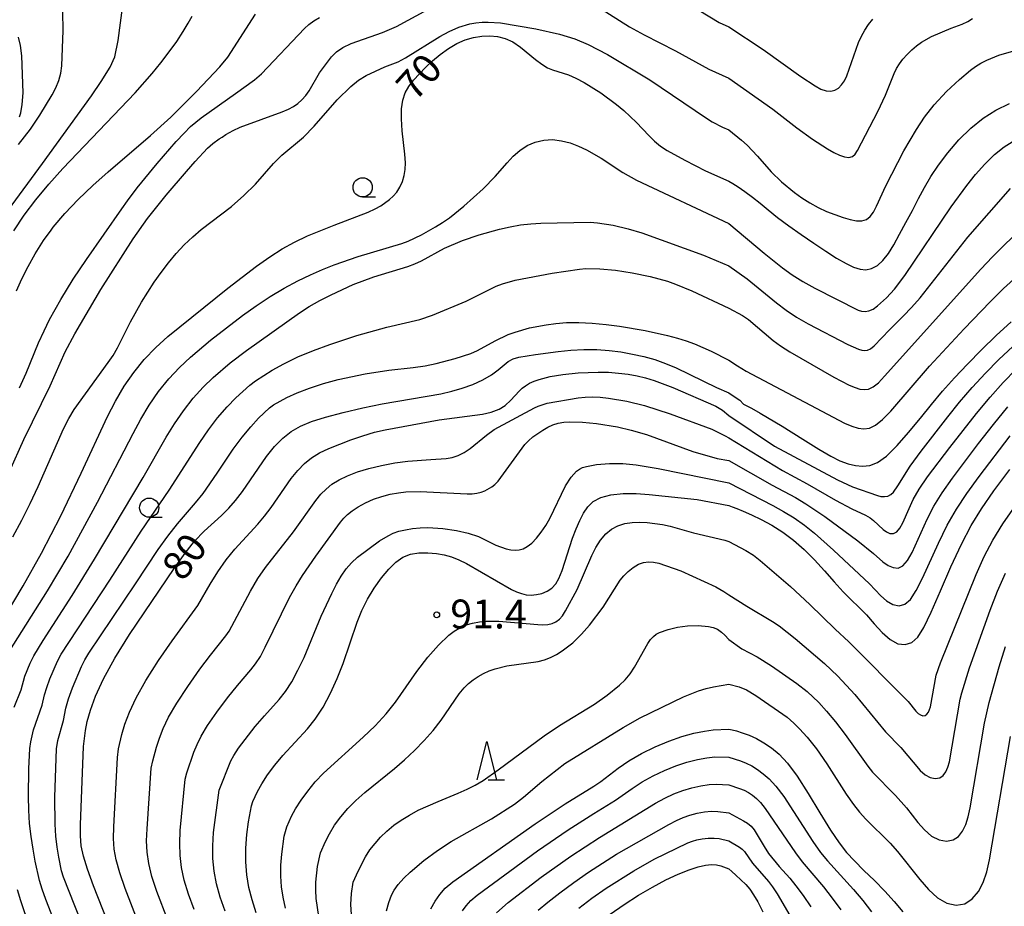
# Model space of a CAD drawing. Extents: x -4000 to -2000, y 94500 to 96001.
# Drawn here: x -2313 to -2185, y 95308 to 95423 of the extents above; entities that cross this region are included whole.
import ezdxf

# ---------------------------------------------------------------- set-up
doc = ezdxf.new("R2010")
doc.units = 0
for name, color, linetype in [('6331000', 2, 'Continuous'), ('6332000', 2, 'Continuous'), ('7101000', 4, 'Continuous'), ('7102000', 2, 'Continuous'), ('7312000', 4, 'Continuous')]:
    doc.layers.add(name, color=color, linetype=linetype)
doc.styles.add('Dm_Anotation', font='txt.shx', dxfattribs={"bigfont": 'PSCDM.shx'})

# ---------------------------------------------------------------- blocks, each defined once
blk = doc.blocks.new('633100')
at = {"layer": '6331000'}
blk.add_lwpolyline([(0, -0.5), (0.67, -0.5)], dxfattribs=at)
blk.add_circle((0, 0), 0.5, dxfattribs=at)
blk = doc.blocks.new('633200')
at = {"layer": '6332000'}
for points in [[(-0.5, -1), (0, 1), (0.5, -1)], [(0.08, -1), (0.92, -1)]]:
    blk.add_lwpolyline(points, dxfattribs=at)
blk = doc.blocks.new('731200')
at = {"layer": '7312000'}
blk.add_circle((0, 0), 0.15, dxfattribs=at)

msp = doc.modelspace()

# ---------------------------------------------------------------- linework, layer by layer
at = {"layer": '7101000', "flags": 128}
for points in [[(-2313.69, 95395.71), (-2312.33, 95397.72), (-2310.81, 95399.74), (-2309.12, 95401.76), (-2307.29, 95403.79), (-2297.91, 95413.65), (-2295.68, 95416.15), (-2294.55, 95417.53), (-2293.47, 95418.94), (-2292.48, 95420.32), (-2291.65, 95421.58), (-2290.99, 95422.68), (-2290.51, 95423.61)], [(-2263.18, 95408.71), (-2263.29, 95410.25), (-2263.26, 95411.57), (-2263.1, 95412.67), (-2262.78, 95413.62), (-2262.32, 95414.46), (-2261.73, 95415.26), (-2260.17, 95416.92), (-2259.23, 95417.79), (-2258.23, 95418.63), (-2257.18, 95419.38), (-2256.1, 95420.02), (-2255, 95420.51), (-2253.9, 95420.83), (-2252.83, 95420.99), (-2251.79, 95421.03), (-2250.79, 95420.95), (-2249.81, 95420.71), (-2248.82, 95420.26), (-2247.8, 95419.56), (-2245.86, 95417.95), (-2245.04, 95417.34), (-2244.31, 95416.89), (-2243.65, 95416.6), (-2241.55, 95415.97), (-2240.61, 95415.54), (-2239.55, 95414.98), (-2237.36, 95413.62), (-2235.31, 95412.11), (-2234.39, 95411.35), (-2232.72, 95409.76), (-2231.14, 95408.09), (-2230.38, 95407.34), (-2229.61, 95406.72), (-2228.76, 95406.15), (-2226.46, 95404.87), (-2223.76, 95403.5), (-2220.73, 95402.17)], [(-2220.73, 95402.17), (-2220.21, 95401.83), (-2219.53, 95401.4), (-2218.64, 95400.8), (-2217.65, 95400.08), (-2216.66, 95399.3), (-2215.61, 95398.43), (-2214.38, 95397.45), (-2212.92, 95396.36), (-2211.31, 95395.21), (-2209.67, 95394.09), (-2208.12, 95393.06), (-2206.71, 95392.17), (-2205.49, 95391.47), (-2204.5, 95390.98), (-2203.67, 95390.71), (-2202.91, 95390.65), (-2202.16, 95390.82), (-2201.42, 95391.21), (-2200.69, 95391.86), (-2199.98, 95392.76), (-2199.27, 95393.9), (-2198.52, 95395.25), (-2197.7, 95396.77), (-2196.87, 95398.35), (-2196.06, 95399.9), (-2195.29, 95401.34), (-2194.47, 95402.74), (-2193.48, 95404.23), (-2192.25, 95405.85), (-2190.81, 95407.51), (-2189.26, 95409.05), (-2187.66, 95410.34), (-2186, 95411.39), (-2184.23, 95412.24)], [(-2314.77, 95345.74), (-2312.48, 95349.56), (-2310.07, 95353.84), (-2307.58, 95358.65), (-2304.9, 95364.21), (-2301.5, 95371.57), (-2300.46, 95373.59), (-2299.33, 95375.51), (-2298.09, 95377.31), (-2296.72, 95378.99), (-2295.22, 95380.54), (-2293.66, 95381.95), (-2285.87, 95388.23), (-2282.12, 95391.11), (-2280.41, 95392.31), (-2278.8, 95393.34), (-2277.18, 95394.23), (-2275.49, 95395.03), (-2272.03, 95396.42), (-2267.63, 95398.11), (-2266.68, 95398.56), (-2265.97, 95398.97), (-2264.84, 95399.76), (-2264.35, 95400.2), (-2263.89, 95400.73), (-2263.49, 95401.38), (-2263.15, 95402.11), (-2262.91, 95402.87), (-2262.78, 95403.65), (-2262.76, 95404.54), (-2262.84, 95405.68), (-2263.18, 95408.71)], [(-2220.73, 95374.64), (-2220.18, 95374.25), (-2219.31, 95373.68), (-2218.8, 95373.19), (-2217.77, 95372.64), (-2216.64, 95372.02), (-2213.81, 95370.3), (-2211.09, 95368.62), (-2209.01, 95367.33), (-2207.48, 95366.44), (-2206.28, 95365.83), (-2205.23, 95365.43), (-2204.26, 95365.21), (-2203.33, 95365.14), (-2202.4, 95365.23), (-2201.4, 95365.61), (-2200.24, 95366.44), (-2198.86, 95367.79), (-2197.35, 95369.51), (-2195.83, 95371.35), (-2194.38, 95373.12), (-2192.93, 95374.85), (-2191.4, 95376.59), (-2189.7, 95378.39), (-2187.87, 95380.23), (-2185.96, 95382.08), (-2184.01, 95383.89)], [(-2299.51, 95300.93), (-2303.31, 95310.61), (-2304.11, 95312.78), (-2304.62, 95314.45), (-2304.9, 95315.8), (-2305, 95317.08), (-2305.02, 95318.53), (-2304.61, 95328.7), (-2304.36, 95330.8), (-2304.14, 95331.94), (-2303.72, 95333.41), (-2303.04, 95335.26), (-2302.01, 95337.51), (-2300.55, 95340.19), (-2298.63, 95343.26), (-2292.82, 95351.85), (-2291.42, 95353.82), (-2290.17, 95355.4), (-2288.93, 95356.69), (-2286.66, 95358.72), (-2285.72, 95359.65), (-2284.85, 95360.66), (-2283.95, 95361.85), (-2280.82, 95366.37), (-2279.77, 95367.67), (-2278.71, 95368.76), (-2277.62, 95369.64), (-2276.42, 95370.33), (-2274.99, 95370.91), (-2273.17, 95371.48), (-2270.87, 95372.09), (-2268.31, 95372.7), (-2265.77, 95373.24), (-2258.15, 95374.53), (-2256.75, 95374.85), (-2255.38, 95375.25), (-2254.01, 95375.75), (-2252.69, 95376.33), (-2251.56, 95376.97), (-2250.69, 95377.62), (-2249.39, 95378.72), (-2248.76, 95379.05), (-2248.02, 95379.27), (-2245.87, 95379.64), (-2242.9, 95380.03), (-2241.25, 95380.18), (-2239.57, 95380.27), (-2237.9, 95380.27), (-2236.3, 95380.16), (-2234.75, 95379.96), (-2233.25, 95379.69), (-2231.78, 95379.37), (-2230.35, 95378.97), (-2228.95, 95378.48), (-2227.58, 95377.88), (-2222.33, 95375.35), (-2220.73, 95374.64)], [(-2220.73, 95360.02), (-2220.28, 95359.85), (-2219.7, 95359.63), (-2218.85, 95359.28), (-2217.77, 95358.81), (-2216.51, 95358.21), (-2215.13, 95357.46), (-2213.71, 95356.56), (-2212.31, 95355.5), (-2210.95, 95354.29), (-2209.61, 95352.95), (-2208.3, 95351.52), (-2207.04, 95350.09), (-2205.87, 95348.81), (-2204.82, 95347.74), (-2203.83, 95346.79), (-2202.85, 95345.79), (-2201.83, 95344.65), (-2200.79, 95343.51), (-2199.76, 95342.59), (-2198.75, 95342.06), (-2197.8, 95341.94), (-2196.94, 95342.22), (-2196.16, 95342.92), (-2195.36, 95344.18), (-2194.41, 95346.16), (-2193.2, 95348.92), (-2191.86, 95352.04), (-2190.5, 95354.99), (-2189.24, 95357.42), (-2187.89, 95359.58), (-2186.26, 95361.91), (-2184.2, 95364.69)], [(-2268.42, 95346.39), (-2267.71, 95347.86), (-2266.84, 95349.28), (-2265.88, 95350.61), (-2264.91, 95351.75), (-2264.01, 95352.65), (-2263.1, 95353.29), (-2262.12, 95353.69), (-2261.01, 95353.87), (-2259.85, 95353.87), (-2258.72, 95353.76), (-2257.72, 95353.59), (-2256.78, 95353.34), (-2255.83, 95352.97), (-2254.81, 95352.46), (-2248.96, 95349.1), (-2248.31, 95348.79), (-2247.69, 95348.56), (-2247.06, 95348.42), (-2246.41, 95348.37), (-2245.73, 95348.43), (-2245.03, 95348.6), (-2244.34, 95348.89), (-2243.73, 95349.29), (-2243.23, 95349.82), (-2242.81, 95350.55), (-2242.4, 95351.55), (-2241.04, 95355.75), (-2240.57, 95357), (-2240.1, 95358.08), (-2239.6, 95359.02), (-2239.05, 95359.85), (-2238.35, 95360.55), (-2237.38, 95361.07), (-2236.06, 95361.4), (-2234.48, 95361.56), (-2232.78, 95361.57), (-2231.09, 95361.46), (-2224.85, 95360.79), (-2220.73, 95360.02)], [(-2282.16, 95307.1), (-2282.71, 95308.78), (-2283.13, 95310.39), (-2283.4, 95312.03), (-2283.52, 95313.73), (-2283.51, 95315.48), (-2283.38, 95317.27), (-2283.17, 95318.91), (-2282.79, 95321), (-2282.62, 95321.54), (-2281.99, 95322.86), (-2281.44, 95323.86), (-2280.7, 95325.02), (-2279.76, 95326.28), (-2278.7, 95327.55), (-2275.51, 95330.98), (-2274.5, 95332.26), (-2273.48, 95333.83), (-2272.51, 95335.63), (-2271.63, 95337.55), (-2270.86, 95339.49), (-2269.03, 95344.85), (-2268.42, 95346.39)], [(-2259.45, 95307.63), (-2258.91, 95308.62), (-2258.31, 95309.49), (-2257.58, 95310.28), (-2256.61, 95311.11), (-2245.88, 95318.65), (-2242.01, 95321.25), (-2238.27, 95323.54), (-2237.35, 95324.17), (-2235.12, 95325.89), (-2233.71, 95326.86), (-2232.07, 95327.8), (-2230.31, 95328.66), (-2228.53, 95329.4), (-2226.84, 95329.99), (-2225.29, 95330.42), (-2223.91, 95330.71), (-2222.75, 95330.87), (-2220.73, 95330.96)], [(-2220.73, 95330.96), (-2220.3, 95330.86), (-2219.74, 95330.72), (-2218.98, 95330.49), (-2218.09, 95330.17), (-2217.14, 95329.73), (-2216.16, 95329.18), (-2215.17, 95328.51), (-2214.18, 95327.69), (-2213.1, 95326.54), (-2211.86, 95324.86), (-2210.4, 95322.59), (-2208.88, 95320.08), (-2207.5, 95317.82), (-2206.4, 95316.17), (-2205.44, 95314.95), (-2204.41, 95313.84), (-2203.16, 95312.61), (-2201.79, 95311.28), (-2200.44, 95309.91), (-2199.24, 95308.57), (-2198.1, 95307.2)], [(-2241.07, 95299.09), (-2241.01, 95300.5), (-2240.86, 95301.74), (-2240.56, 95302.74), (-2240.02, 95303.62), (-2239.12, 95304.56), (-2237.8, 95305.68), (-2236.16, 95306.92), (-2234.34, 95308.18), (-2232.48, 95309.37), (-2230.65, 95310.44), (-2228.91, 95311.37), (-2227.31, 95312.12), (-2225.9, 95312.69), (-2224.71, 95313.08), (-2223.75, 95313.3), (-2222.98, 95313.38), (-2222.34, 95313.34), (-2221.78, 95313.21), (-2220.73, 95312.8)], [(-2220.73, 95312.8), (-2220.33, 95312.45), (-2219.82, 95311.99), (-2219.17, 95311.39), (-2218.53, 95310.76), (-2217.99, 95310.15), (-2217.5, 95309.45), (-2216.96, 95308.5), (-2216.31, 95307.21)]]:
    msp.add_lwpolyline(points, dxfattribs=at)
at = {"layer": '7102000', "flags": 128}
for points in [[(-2228.71, 95426.88), (-2221.97, 95422.78), (-2220.73, 95422.2)], [(-2314.35, 95398.43), (-2309.94, 95404.47), (-2303.56, 95413.26), (-2302.31, 95415.09), (-2301.17, 95416.95), (-2300.55, 95418.29), (-2300.13, 95420.43), (-2299.42, 95425.7)], [(-2313.08, 95406.91), (-2311.49, 95408.92), (-2310.28, 95410.72), (-2308.69, 95413.37), (-2308.2, 95414.28), (-2307.81, 95415.22), (-2307.56, 95416.18), (-2307.42, 95417.14), (-2307.26, 95421.71), (-2307.33, 95426.62)], [(-2314.22, 95364.45), (-2312.37, 95368.59), (-2308.96, 95375.58), (-2306.98, 95379.98), (-2305.75, 95382.33), (-2302.36, 95388.08), (-2298.17, 95394.67), (-2296.29, 95397.3), (-2293.89, 95400.33), (-2291.23, 95403.42), (-2290.12, 95404.72), (-2288.51, 95406.44), (-2287.8, 95407.06), (-2286.99, 95407.65), (-2286.61, 95407.89), (-2286.11, 95408.22), (-2285.18, 95408.73), (-2284.23, 95409.16), (-2278.8, 95411.14), (-2277.97, 95411.5), (-2277.32, 95411.85), (-2276.76, 95412.25), (-2276.22, 95412.72), (-2275.72, 95413.27), (-2275.26, 95413.88), (-2273.93, 95416.23), (-2272.37, 95418.3), (-2271.73, 95418.94), (-2270.92, 95419.5), (-2269.83, 95420.03), (-2265.73, 95421.49), (-2263.91, 95422.26), (-2259.85, 95424.44)], [(-2237.52, 95424.67), (-2233.63, 95422.22), (-2231.71, 95421.17), (-2227.64, 95419.1), (-2223.34, 95416.71), (-2220.73, 95415.52)], [(-2313.33, 95387.91), (-2312.63, 95389.45), (-2311.83, 95391.07), (-2310.89, 95392.73), (-2309.81, 95394.44), (-2308.82, 95395.79), (-2308.54, 95396.18), (-2307.04, 95397.96), (-2305.31, 95399.78), (-2303.41, 95401.6), (-2301.42, 95403.38), (-2295.91, 95408.1), (-2293.27, 95410.48), (-2289.92, 95413.8), (-2286.89, 95416.99), (-2285.85, 95418.27), (-2282.27, 95423.84)], [(-2312.94, 95375.31), (-2312.08, 95377.22), (-2310.45, 95381.16), (-2309.75, 95382.72), (-2309.03, 95384.16), (-2307.56, 95386.78), (-2305.95, 95389.42), (-2304.21, 95391.99), (-2299.62, 95398.57), (-2298.9, 95399.59), (-2297.63, 95401.27), (-2295.02, 95404.47), (-2292.58, 95407.3), (-2291.55, 95408.41), (-2290.7, 95409.25), (-2289.34, 95410.39), (-2284.86, 95413.56), (-2282.37, 95415.32), (-2281.48, 95416.11), (-2275.89, 95421.97), (-2275.33, 95422.49), (-2274.69, 95422.97), (-2273.94, 95423.43)], [(-2220.73, 95415.52), (-2215.02, 95411.51), (-2211.9, 95409.08), (-2209.86, 95407.62), (-2207.9, 95406.36), (-2207.07, 95405.89), (-2206.33, 95405.54), (-2205.68, 95405.32), (-2205.11, 95405.24), (-2204.65, 95405.34), (-2204.29, 95405.64), (-2203.98, 95406.13), (-2201.35, 95411.2), (-2200.36, 95413.33), (-2199.22, 95416.14), (-2198.91, 95416.8), (-2198.55, 95417.41), (-2198.09, 95418.02), (-2197.55, 95418.63), (-2196.95, 95419.21), (-2196.34, 95419.73), (-2195.7, 95420.2), (-2194.39, 95420.96), (-2191.81, 95422.04), (-2190.4, 95422.56), (-2189.67, 95422.89), (-2189.03, 95423.3)], [(-2220.73, 95422.2), (-2216.26, 95419.24), (-2211.38, 95415.74), (-2209.52, 95414.53), (-2208.75, 95414.12), (-2208.07, 95413.87), (-2207.47, 95413.83), (-2206.94, 95413.96), (-2206.48, 95414.25), (-2206.07, 95414.65), (-2205.71, 95415.18), (-2205.37, 95415.84), (-2203.86, 95420.15), (-2203.49, 95420.98), (-2203.05, 95421.77), (-2202.55, 95422.51), (-2202.01, 95423.18)], [(-2313.81, 95355.96), (-2312.64, 95358.1), (-2311.53, 95360.27), (-2310.5, 95362.47), (-2307.2, 95369.96), (-2306.51, 95371.32), (-2305.81, 95372.48), (-2301.39, 95378.58), (-2300.76, 95379.52), (-2300.18, 95380.49), (-2298.51, 95383.88), (-2297.09, 95386.42), (-2295.42, 95389.02), (-2294.51, 95390.29), (-2293.55, 95391.54), (-2292.55, 95392.75), (-2291.51, 95393.89), (-2290.42, 95394.94), (-2289.3, 95395.89), (-2285.38, 95398.88), (-2283.77, 95400.27), (-2282.24, 95401.77), (-2279.9, 95404.47), (-2278.82, 95405.54), (-2276.01, 95407.89), (-2274.62, 95409.29), (-2271.63, 95412.7), (-2269.86, 95414.45), (-2268.86, 95415.28), (-2267.86, 95415.9), (-2265.43, 95417.01), (-2263.73, 95417.66), (-2262.74, 95418.18), (-2258.3, 95420.95), (-2257.07, 95421.61), (-2255.82, 95422.15), (-2254.38, 95422.58), (-2253.61, 95422.72), (-2252.81, 95422.8), (-2252.01, 95422.83), (-2250.4, 95422.73), (-2245.83, 95421.95), (-2242.73, 95421.25), (-2240.76, 95420.65), (-2239.03, 95419.93), (-2236.51, 95418.62), (-2230.99, 95415.34), (-2223.64, 95410.32), (-2222.9, 95409.86), (-2221.55, 95409.19), (-2220.73, 95408.84)], [(-2312.95, 95410.53), (-2312.77, 95411.05), (-2312.58, 95412.1), (-2312.47, 95413.63), (-2312.65, 95418.42), (-2312.81, 95419.78), (-2313.07, 95420.85)], [(-2220.73, 95408.84), (-2219.08, 95407.5), (-2218.34, 95406.83), (-2216.98, 95405.4), (-2215.24, 95403.38), (-2213.89, 95402.05), (-2212.2, 95400.67), (-2211.23, 95399.98), (-2210.2, 95399.32), (-2209.12, 95398.73), (-2208.01, 95398.22), (-2205.87, 95397.45), (-2204.94, 95397.17), (-2204.13, 95397), (-2203.43, 95396.98), (-2202.84, 95397.18), (-2202.35, 95397.57), (-2201.92, 95398.14), (-2201.53, 95398.89), (-2200.33, 95401.53), (-2197.97, 95406.09), (-2196.34, 95408.88), (-2195.31, 95410.45), (-2194.03, 95412.07), (-2192.43, 95413.81), (-2190.75, 95415.36), (-2189.3, 95416.58), (-2188.64, 95417.07), (-2187.95, 95417.5), (-2187.19, 95417.88), (-2185.61, 95418.52), (-2182.48, 95419.44)], [(-2314.17, 95341.16), (-2309.28, 95348.94), (-2306.62, 95353.44), (-2302.78, 95360.45), (-2298.17, 95369.38), (-2297.16, 95371.25), (-2296.06, 95373.07), (-2294.85, 95374.82), (-2293.54, 95376.47), (-2292.13, 95377.96), (-2290.71, 95379.3), (-2288.12, 95381.48), (-2283.95, 95384.68), (-2282.17, 95385.95), (-2280.33, 95387.18), (-2278.51, 95388.27), (-2276.76, 95389.2), (-2275.1, 95390), (-2273.53, 95390.69), (-2272.02, 95391.3), (-2268.92, 95392.38), (-2263.23, 95394.07), (-2262.42, 95394.37), (-2260.69, 95395.2), (-2258.87, 95396.21), (-2257.95, 95396.78), (-2257.02, 95397.41), (-2255.18, 95398.89), (-2252.67, 95401.15), (-2251.12, 95402.77), (-2249.55, 95404.54), (-2248.74, 95405.39), (-2247.89, 95406.15), (-2246.95, 95406.77), (-2245.91, 95407.22), (-2244.79, 95407.49), (-2243.63, 95407.55), (-2242.47, 95407.41), (-2241.34, 95407.12), (-2240.26, 95406.72), (-2239.24, 95406.24), (-2237.33, 95405.13), (-2234.49, 95403.3), (-2232.71, 95402.27), (-2220.73, 95396.66)], [(-2220.73, 95396.66), (-2216.15, 95392.79), (-2213.76, 95390.9), (-2212.49, 95389.99), (-2211.09, 95389.1), (-2209.55, 95388.23), (-2203.9, 95385.41), (-2203.48, 95385.28), (-2203.02, 95385.24), (-2202.51, 95385.31), (-2201.96, 95385.54), (-2201.38, 95385.94), (-2200.22, 95387.01), (-2199.21, 95388.13), (-2197.86, 95389.91), (-2191.84, 95398.84), (-2189.79, 95401.59), (-2188.65, 95403), (-2187.45, 95404.36), (-2186.2, 95405.6), (-2184.92, 95406.63), (-2183.55, 95407.49)], [(-2220.73, 95391.16), (-2218.35, 95389.45), (-2214.51, 95386.33), (-2213.29, 95385.41), (-2211.92, 95384.49), (-2210.4, 95383.6), (-2205.24, 95380.95), (-2203.89, 95380.34), (-2203.43, 95380.2), (-2203.04, 95380.16), (-2202.68, 95380.21), (-2202.29, 95380.39), (-2201.84, 95380.75), (-2199.86, 95382.85), (-2198.02, 95384.67), (-2196.97, 95385.75), (-2195.87, 95387.01), (-2189.65, 95394.86), (-2184.09, 95401.21)], [(-2313.64, 95333.82), (-2312.74, 95336.07), (-2312.24, 95337.82), (-2311.54, 95339.54), (-2311.08, 95340.47), (-2309.86, 95342.49), (-2306.08, 95348.33), (-2303.17, 95353.04), (-2296.85, 95363.64), (-2293.86, 95368.9), (-2292.78, 95370.62), (-2291.61, 95372.33), (-2290.36, 95373.94), (-2289.05, 95375.39), (-2287.76, 95376.65), (-2285.56, 95378.56), (-2283.44, 95380.15), (-2276.52, 95385.05), (-2275.27, 95385.86), (-2273.9, 95386.64), (-2272.44, 95387.39), (-2269.54, 95388.71), (-2266.89, 95389.72), (-2262.45, 95391.08), (-2261.54, 95391.41), (-2260.68, 95391.79), (-2257.69, 95393.45), (-2255.36, 95394.43), (-2253.19, 95395.18), (-2250.55, 95395.92), (-2249.16, 95396.23), (-2247.8, 95396.46), (-2246.47, 95396.62), (-2245.16, 95396.71), (-2238.74, 95396.81), (-2237.78, 95396.74), (-2235.76, 95396.42), (-2233.8, 95395.98), (-2232.02, 95395.44), (-2224.03, 95392.55), (-2220.73, 95391.16)], [(-2220.73, 95385.65), (-2218.97, 95384.69), (-2218.16, 95384.16), (-2214.98, 95381.47), (-2213.99, 95380.76), (-2212.8, 95379.98), (-2207.06, 95376.68), (-2205.07, 95375.65), (-2204.32, 95375.33), (-2203.68, 95375.13), (-2203.11, 95375.07), (-2202.56, 95375.15), (-2201.97, 95375.42), (-2201.29, 95375.96), (-2200.47, 95376.8), (-2187.97, 95390.73), (-2186.45, 95392.34), (-2182.39, 95396.33)], [(-2307.05, 95302.51), (-2309.52, 95308.81), (-2309.99, 95310.18), (-2310.32, 95311.3), (-2310.88, 95313.81), (-2311.18, 95315.37), (-2311.44, 95317.02), (-2311.62, 95318.7), (-2311.73, 95320.42), (-2311.78, 95322.19), (-2311.73, 95325.78), (-2311.58, 95328.43), (-2311.47, 95329.3), (-2311.11, 95330.86), (-2309.98, 95334.08), (-2309.67, 95335.43), (-2309.4, 95336.35), (-2308.99, 95337.48), (-2307.98, 95339.78), (-2307.5, 95340.68), (-2301.2, 95350.3), (-2297.13, 95356.7), (-2293.46, 95362), (-2289.51, 95368.18), (-2288.38, 95369.84), (-2287.18, 95371.42), (-2285.96, 95372.82), (-2284.8, 95374), (-2282.99, 95375.63), (-2282.24, 95376.22), (-2280.11, 95377.58), (-2278.57, 95378.44), (-2276.75, 95379.33), (-2274.7, 95380.17), (-2272.61, 95380.94), (-2269.1, 95382.09), (-2265.18, 95383.17), (-2260.91, 95384.19), (-2259.25, 95384.73), (-2254.89, 95386.58), (-2250.96, 95388.49), (-2250.15, 95388.81), (-2248.49, 95389.29), (-2243.68, 95390.21), (-2240.15, 95390.74), (-2239.33, 95390.8), (-2237.49, 95390.78), (-2235.47, 95390.59), (-2233.29, 95390.24), (-2230.94, 95389.75), (-2228.71, 95389.14), (-2227.67, 95388.79), (-2225.53, 95387.89), (-2220.73, 95385.65)], [(-2220.73, 95378.9), (-2219.59, 95378.17), (-2218.48, 95377.48), (-2209.37, 95372.68), (-2205.67, 95370.71), (-2204.75, 95370.31), (-2203.93, 95370.07), (-2203.17, 95369.98), (-2202.44, 95370.08), (-2201.66, 95370.45), (-2200.75, 95371.17), (-2199.66, 95372.29), (-2194.63, 95378.12), (-2190.15, 95382.97), (-2186.75, 95386.47), (-2185, 95388.19), (-2183.24, 95389.83)], [(-2304.18, 95304.07), (-2307.21, 95311.72), (-2307.46, 95312.53), (-2307.84, 95314.34), (-2308.05, 95315.61), (-2308.22, 95317.05), (-2308.32, 95318.61), (-2308.34, 95322.12), (-2308.11, 95328.39), (-2307.97, 95329.46), (-2307.22, 95332.1), (-2306.9, 95333.69), (-2306.56, 95334.88), (-2306.04, 95336.34), (-2304.89, 95339.09), (-2304.46, 95339.96), (-2303.94, 95340.83), (-2297.84, 95349.85), (-2294.91, 95354.29), (-2293.65, 95356.05), (-2292.39, 95357.63), (-2290.06, 95360.36), (-2289.08, 95361.59), (-2287.25, 95364.2), (-2285.14, 95367.35), (-2284, 95368.89), (-2282.88, 95370.24), (-2281.85, 95371.34), (-2280.43, 95372.71), (-2279.9, 95373.1), (-2278.2, 95374.03), (-2276.85, 95374.65), (-2275.23, 95375.28), (-2273.4, 95375.86), (-2271.5, 95376.37), (-2268.01, 95377.11), (-2264.93, 95377.58), (-2261.76, 95377.96), (-2260.22, 95378.18), (-2258.78, 95378.46), (-2256.28, 95379.12), (-2254.26, 95379.78), (-2253.41, 95380.14), (-2251.1, 95381.42), (-2249.4, 95382.21), (-2248.5, 95382.55), (-2246.62, 95383.08), (-2244.47, 95383.5), (-2243.22, 95383.67), (-2241.81, 95383.77), (-2240.21, 95383.78), (-2238.47, 95383.71), (-2236.69, 95383.55), (-2234.92, 95383.33), (-2231.59, 95382.74), (-2228.68, 95382.11), (-2227.42, 95381.77), (-2226.27, 95381.41), (-2225.19, 95381), (-2223.04, 95380.05), (-2220.73, 95378.9)], [(-2220.73, 95371.72), (-2214.79, 95367.73), (-2206.61, 95363.34), (-2204.65, 95362.44), (-2201.39, 95361.3), (-2200.95, 95361.2), (-2200.49, 95361.17), (-2200.05, 95361.24), (-2199.67, 95361.44), (-2199.33, 95361.74), (-2198.74, 95362.57), (-2197.17, 95365.11), (-2195.74, 95367.09), (-2192.26, 95371.54), (-2190.73, 95373.42), (-2189.08, 95375.34), (-2187.38, 95377.19), (-2185.62, 95378.98), (-2183.81, 95380.69)], [(-2295.59, 95300.93), (-2299.19, 95310.24), (-2299.91, 95312.3), (-2300.38, 95313.97), (-2300.62, 95315.38), (-2300.71, 95316.76), (-2300.69, 95318.27), (-2300.2, 95327.28), (-2300.05, 95328.41), (-2299.63, 95330.28), (-2299.23, 95331.6), (-2298.65, 95333.16), (-2297.78, 95335.02), (-2296.52, 95337.26), (-2294.86, 95339.87), (-2293.09, 95342.45), (-2289.76, 95347), (-2288.13, 95349.8), (-2287.14, 95351.39), (-2286.05, 95352.96), (-2284.95, 95354.32), (-2281.95, 95357.57), (-2281.08, 95358.63), (-2280.22, 95359.77), (-2277.62, 95363.52), (-2276.77, 95364.57), (-2275.9, 95365.46), (-2274.97, 95366.2), (-2273.92, 95366.84), (-2272.74, 95367.4), (-2269.88, 95368.53), (-2268.3, 95369.08), (-2266.78, 95369.54), (-2265.4, 95369.86), (-2258.37, 95371.13), (-2252.73, 95371.86), (-2251.62, 95372.14), (-2250.6, 95372.54), (-2249.79, 95373.02), (-2249.07, 95373.7), (-2247.98, 95374.89), (-2247.59, 95375.25), (-2247.15, 95375.58), (-2246.64, 95375.89), (-2246.05, 95376.16), (-2245.4, 95376.4), (-2243.94, 95376.77), (-2242.3, 95377.05), (-2240.3, 95377.26), (-2237.72, 95377.34), (-2236.37, 95377.32), (-2235.07, 95377.22), (-2233.83, 95377.07), (-2232.66, 95376.86), (-2231.55, 95376.59), (-2230.44, 95376.26), (-2228.02, 95375.35), (-2222.41, 95372.93), (-2221.54, 95372.39), (-2220.73, 95371.72)], [(-2220.73, 95368.8), (-2213.76, 95364.57), (-2210.53, 95362.83), (-2206.88, 95360.72), (-2204.73, 95359.6), (-2202.97, 95358.75), (-2202.37, 95358.4), (-2201.91, 95358.05), (-2200.68, 95356.91), (-2200.25, 95356.58), (-2199.79, 95356.39), (-2199.33, 95356.37), (-2198.9, 95356.59), (-2198.5, 95357.07), (-2198.11, 95357.78), (-2197.3, 95359.64), (-2196.76, 95360.78), (-2195.98, 95362.13), (-2194.9, 95363.72), (-2192, 95367.57), (-2188.54, 95371.97), (-2186.77, 95374.08), (-2185.05, 95376), (-2183.36, 95377.72)], [(-2290.79, 95298.69), (-2295.07, 95309.87), (-2295.72, 95311.82), (-2296.13, 95313.48), (-2296.35, 95314.97), (-2296.41, 95316.44), (-2296.36, 95318.02), (-2295.8, 95325.87), (-2295.61, 95326.85), (-2295.12, 95328.63), (-2294.75, 95329.78), (-2294.26, 95331.05), (-2293.55, 95332.53), (-2292.5, 95334.34), (-2291.06, 95336.51), (-2289.49, 95338.73), (-2288.1, 95340.58), (-2286.11, 95343.06), (-2285.69, 95343.7), (-2282.9, 95348.89), (-2281.94, 95350.52), (-2280.97, 95351.95), (-2277.31, 95356.6), (-2274.41, 95360.68), (-2273.77, 95361.47), (-2273.09, 95362.15), (-2272.32, 95362.77), (-2271.4, 95363.34), (-2270.3, 95363.88), (-2269.01, 95364.38), (-2267.51, 95364.83), (-2265.86, 95365.23), (-2264.15, 95365.55), (-2262.45, 95365.77), (-2259.48, 95366.01), (-2257.49, 95366.13), (-2256.7, 95366.26), (-2255.92, 95366.53), (-2255.13, 95366.91), (-2254.35, 95367.42), (-2252.21, 95369.17), (-2251.21, 95369.87), (-2246, 95372.7), (-2245.5, 95372.93), (-2244.33, 95373.3), (-2240.31, 95374), (-2239.42, 95374.09), (-2238.47, 95374.12), (-2237.46, 95374.08), (-2236.37, 95373.97), (-2233.99, 95373.58), (-2231.68, 95373.02), (-2228.36, 95371.94), (-2222.95, 95369.94), (-2221.2, 95369.08), (-2220.73, 95368.8)], [(-2220.73, 95365.87), (-2215.09, 95362.65), (-2212.07, 95361.04), (-2210.73, 95360.25), (-2208.24, 95358.58), (-2203.94, 95355.44), (-2201.94, 95353.79), (-2200.69, 95352.7), (-2200.03, 95352.24), (-2199.37, 95351.94), (-2198.72, 95351.89), (-2198.09, 95352.18), (-2197.48, 95352.88), (-2196.89, 95353.92), (-2194.95, 95358.25), (-2194.08, 95359.92), (-2192.99, 95361.67), (-2191.67, 95363.56), (-2188.27, 95368.06), (-2186.34, 95370.52), (-2184.45, 95372.83)], [(-2290.23, 95307.51), (-2290.95, 95309.51), (-2291.52, 95311.34), (-2291.89, 95313), (-2292.07, 95314.56), (-2292.11, 95316.12), (-2292.03, 95317.77), (-2291.39, 95324.46), (-2291.18, 95325.3), (-2290.26, 95327.97), (-2289.86, 95328.95), (-2289.32, 95330.04), (-2288.48, 95331.41), (-2287.27, 95333.15), (-2285.89, 95335.01), (-2284.6, 95336.64), (-2282.87, 95338.66), (-2282.24, 95339.46), (-2281.62, 95340.41), (-2280.98, 95341.59), (-2277.82, 95348.08), (-2276.99, 95349.59), (-2276.15, 95350.94), (-2274.4, 95353.42), (-2271.2, 95357.84), (-2270.77, 95358.37), (-2270.28, 95358.85), (-2269.67, 95359.33), (-2268.89, 95359.85), (-2267.96, 95360.36), (-2266.93, 95360.83), (-2265.84, 95361.2), (-2264.74, 95361.49), (-2263.68, 95361.68), (-2262.71, 95361.79), (-2260.87, 95361.85), (-2254.76, 95361.54), (-2254.08, 95361.55), (-2253.47, 95361.62), (-2252.92, 95361.75), (-2252.43, 95361.94), (-2251.55, 95362.42), (-2251.13, 95362.74), (-2250.7, 95363.17), (-2247.23, 95367.93), (-2246.75, 95368.43), (-2246.19, 95368.92), (-2244.9, 95369.81), (-2244.25, 95370.18), (-2243.59, 95370.48), (-2242.91, 95370.7), (-2242.19, 95370.84), (-2241.43, 95370.9), (-2239.75, 95370.86), (-2237.94, 95370.68), (-2235.21, 95370.23), (-2233.4, 95369.82), (-2231.41, 95369.22), (-2225.42, 95367.05), (-2222.26, 95366.14), (-2220.73, 95365.87)], [(-2220.73, 95362.95), (-2216.43, 95360.73), (-2215.01, 95360.02), (-2213.6, 95359.25), (-2212.22, 95358.41), (-2210.89, 95357.46), (-2209.59, 95356.44), (-2207.11, 95354.21), (-2202.46, 95349.85), (-2200.98, 95348.28), (-2200.21, 95347.61), (-2199.41, 95347.15), (-2198.6, 95346.98), (-2197.83, 95347.18), (-2197.1, 95347.82), (-2196.37, 95348.95), (-2195.55, 95350.59), (-2193.49, 95355.1), (-2192.33, 95357.44), (-2191.13, 95359.54), (-2189.78, 95361.57), (-2188.17, 95363.79), (-2184.15, 95369.08)], [(-2286.2, 95307.3), (-2286.83, 95309.14), (-2287.32, 95310.87), (-2287.64, 95312.52), (-2287.8, 95314.14), (-2287.81, 95315.8), (-2287.71, 95317.52), (-2286.99, 95323.05), (-2285.47, 95326.84), (-2285.09, 95327.55), (-2284.46, 95328.48), (-2282.29, 95331.29), (-2281.1, 95332.7), (-2279.19, 95334.82), (-2278.37, 95335.86), (-2277.55, 95337.12), (-2276.74, 95338.61), (-2275.95, 95340.27), (-2273.71, 95345.64), (-2272.35, 95348.6), (-2271.72, 95349.81), (-2271.12, 95350.85), (-2270.49, 95351.77), (-2269.79, 95352.58), (-2268.99, 95353.32), (-2266.15, 95355.41), (-2265.02, 95356.09), (-2264.36, 95356.4), (-2263.62, 95356.66), (-2262.77, 95356.87), (-2261.84, 95357.03), (-2260.86, 95357.12), (-2259.86, 95357.15), (-2257.89, 95357.04), (-2256.14, 95356.77), (-2254.59, 95356.42), (-2253.27, 95355.98), (-2251.02, 95354.87), (-2249.66, 95354.37), (-2249.06, 95354.24), (-2248.51, 95354.2), (-2247.99, 95354.25), (-2247.47, 95354.4), (-2246.93, 95354.68), (-2246.35, 95355.13), (-2245.74, 95355.76), (-2245.11, 95356.53), (-2244.52, 95357.4), (-2243.99, 95358.32), (-2241.94, 95362.57), (-2241.2, 95363.71), (-2240.51, 95364.47), (-2240.15, 95364.72), (-2239.73, 95364.93), (-2239.22, 95365.09), (-2237.91, 95365.33), (-2236.23, 95365.48), (-2234.5, 95365.48), (-2232.76, 95365.3), (-2229.93, 95364.82), (-2220.73, 95362.95)], [(-2220.73, 95355.33), (-2218.52, 95354.15), (-2217.54, 95353.54), (-2216.64, 95352.87), (-2212.69, 95349.48), (-2210.21, 95347.15), (-2206.92, 95343.95), (-2205.12, 95342.28), (-2197.41, 95334.53), (-2196.41, 95333.29), (-2196.11, 95333), (-2195.8, 95332.8), (-2195.49, 95332.7), (-2195.22, 95332.73), (-2194.98, 95332.9), (-2194.78, 95333.17), (-2194.51, 95333.86), (-2193.79, 95337.95), (-2193.21, 95339.58), (-2188.58, 95351.03), (-2187.53, 95353.38), (-2186.4, 95355.52), (-2185.1, 95357.63), (-2183.49, 95359.94)], [(-2278.37, 95307.7), (-2278.67, 95309.11), (-2278.87, 95310.49), (-2278.97, 95311.87), (-2278.96, 95313.28), (-2278.85, 95314.71), (-2278.52, 95317.05), (-2278.19, 95318.27), (-2277.56, 95319.63), (-2277.04, 95320.61), (-2276.34, 95321.74), (-2275.47, 95322.92), (-2274.48, 95324.1), (-2273.41, 95325.23), (-2268.26, 95329.9), (-2266.72, 95331.38), (-2265.28, 95332.93), (-2264.04, 95334.48), (-2261.28, 95338.43), (-2259.85, 95340.31), (-2258.46, 95341.87), (-2257.11, 95343.16), (-2256.43, 95343.69), (-2255.69, 95344.14), (-2254.88, 95344.49), (-2254.03, 95344.74), (-2253.15, 95344.91), (-2252.29, 95344.99), (-2250.64, 95344.98), (-2245.57, 95344.54), (-2244.9, 95344.52), (-2244.27, 95344.56), (-2243.71, 95344.68), (-2243.2, 95344.9), (-2242.75, 95345.23), (-2242.35, 95345.7), (-2241.95, 95346.32), (-2240.46, 95349.11), (-2238.55, 95353.51), (-2238.02, 95354.56), (-2237.41, 95355.53), (-2236.73, 95356.35), (-2235.97, 95356.96), (-2235.14, 95357.39), (-2234.24, 95357.66), (-2233.3, 95357.8), (-2232.33, 95357.83), (-2231.33, 95357.79), (-2230.34, 95357.69), (-2229.34, 95357.53), (-2228.35, 95357.32), (-2225.31, 95356.45), (-2221.26, 95355.5), (-2220.73, 95355.33)], [(-2274.03, 95306.63), (-2274.35, 95308.95), (-2274.41, 95310.02), (-2274.4, 95311.08), (-2274.2, 95313.13), (-2273.8, 95314.9), (-2273.15, 95316.38), (-2272.64, 95317.37), (-2271.98, 95318.46), (-2271.18, 95319.56), (-2270.26, 95320.65), (-2269.21, 95321.7), (-2268.05, 95322.73), (-2264.2, 95325.84), (-2262.87, 95326.96), (-2261.57, 95328.17), (-2260.33, 95329.46), (-2259.17, 95330.8), (-2258.13, 95332.13), (-2255.77, 95335.56), (-2255.15, 95336.32), (-2254.55, 95336.9), (-2253.95, 95337.38), (-2253.3, 95337.8), (-2252.61, 95338.19), (-2251.88, 95338.52), (-2251.12, 95338.79), (-2249.57, 95339.17), (-2245.53, 95339.76), (-2244.69, 95339.96), (-2243.9, 95340.26), (-2243.14, 95340.64), (-2242.4, 95341.11), (-2241.02, 95342.19), (-2239.88, 95343.28), (-2238.85, 95344.46), (-2237.08, 95346.8), (-2234.85, 95350.31), (-2234.39, 95350.88), (-2233.81, 95351.45), (-2233.14, 95351.96), (-2232.45, 95352.37), (-2231.8, 95352.6), (-2231.16, 95352.69), (-2230.51, 95352.64), (-2229.82, 95352.5), (-2226.96, 95351.53), (-2222.43, 95349.45), (-2221.36, 95348.82), (-2220.73, 95348.4)], [(-2220.73, 95348.4), (-2218.4, 95346.93), (-2215.03, 95344.94), (-2214.18, 95344.37), (-2212.1, 95342.75), (-2208.29, 95339.5), (-2206.55, 95337.83), (-2204.33, 95335.45), (-2200.35, 95330.59), (-2198.35, 95328.58), (-2195.85, 95325.57), (-2195.22, 95325.02), (-2194.55, 95324.67), (-2193.89, 95324.53), (-2193.31, 95324.62), (-2192.85, 95324.93), (-2192.51, 95325.42), (-2192.26, 95326.03), (-2192.06, 95326.71), (-2190.65, 95334.83), (-2190.44, 95335.69), (-2189.42, 95338.91), (-2186.77, 95346.4), (-2185.81, 95348.88), (-2184.77, 95351.24)], [(-2269.59, 95304.34), (-2269.85, 95308.16), (-2269.79, 95309.59), (-2269.55, 95311.09), (-2268.93, 95312.51), (-2267.97, 95314.36), (-2267.38, 95315.27), (-2266.72, 95316.12), (-2265.99, 95316.94), (-2265.18, 95317.72), (-2264.28, 95318.46), (-2263.3, 95319.15), (-2262.24, 95319.8), (-2261.09, 95320.41), (-2258.52, 95321.55), (-2255.89, 95322.63), (-2254.74, 95323.15), (-2253.68, 95323.69), (-2252.68, 95324.27), (-2250.69, 95325.65), (-2244.72, 95330.09), (-2242.73, 95331.43), (-2238.2, 95334.19), (-2236.52, 95335.35), (-2234.94, 95336.65), (-2234.21, 95337.36), (-2233.55, 95338.15), (-2232.97, 95339), (-2231.24, 95342.09), (-2230.89, 95342.6), (-2230.53, 95342.98), (-2230.15, 95343.28), (-2229.72, 95343.52), (-2228.63, 95343.92), (-2227.39, 95344.22), (-2226.08, 95344.39), (-2224.72, 95344.42), (-2223.38, 95344.31), (-2222.75, 95344.17), (-2222.18, 95343.93), (-2221.67, 95343.57), (-2221.25, 95343.18), (-2220.73, 95342.59)], [(-2220.73, 95342.59), (-2219.04, 95341.41), (-2217.05, 95340.34), (-2215.2, 95339.19), (-2211.87, 95336.9), (-2210.54, 95335.86), (-2209.04, 95334.42), (-2208.01, 95333.31), (-2206.84, 95331.92), (-2205.61, 95330.28), (-2202.66, 95326.13), (-2202.05, 95325.38), (-2199.05, 95322.35), (-2197.64, 95320.73), (-2196.16, 95318.83), (-2195.31, 95317.86), (-2194.37, 95317.06), (-2193.38, 95316.58), (-2192.41, 95316.42), (-2191.55, 95316.58), (-2190.86, 95317.03), (-2190.33, 95317.71), (-2189.92, 95318.57), (-2189.61, 95319.56), (-2189.36, 95320.73), (-2187.51, 95331.72), (-2186.9, 95334.41), (-2185.59, 95339.05), (-2184.78, 95341.7)], [(-2265.22, 95307.35), (-2264.94, 95308.43), (-2264.57, 95309.37), (-2264.22, 95310.04), (-2263.7, 95310.79), (-2262.99, 95311.58), (-2262.14, 95312.39), (-2260.36, 95313.87), (-2258.6, 95315.17), (-2256.8, 95316.35), (-2251.56, 95319.31), (-2248.58, 95321.23), (-2247.41, 95322.11), (-2245.03, 95324.14), (-2242.06, 95326.48), (-2234.46, 95331.17), (-2232.23, 95332.41), (-2226.61, 95335.14), (-2224.66, 95335.94), (-2223.69, 95336.25), (-2222.73, 95336.47), (-2220.73, 95336.78)], [(-2220.73, 95336.78), (-2219.38, 95336.44), (-2218.45, 95336.05), (-2217.23, 95335.34), (-2213.15, 95332.53), (-2212.28, 95331.75), (-2211.54, 95331.01), (-2210.55, 95329.92), (-2209.35, 95328.39), (-2208, 95326.43), (-2205.46, 95322.49), (-2204.53, 95321.15), (-2203.74, 95320.16), (-2202.92, 95319.28), (-2199.74, 95316.13), (-2198.78, 95315.06), (-2195.9, 95311.43), (-2194.78, 95310.12), (-2193.59, 95309.04), (-2192.37, 95308.35), (-2191.16, 95308.09), (-2190.05, 95308.27), (-2189.09, 95308.89), (-2188.29, 95309.85), (-2187.66, 95311.04), (-2187.19, 95312.4), (-2186.83, 95313.96), (-2184.11, 95330.02)], [(-2255.34, 95307.33), (-2254.86, 95308.02), (-2254.26, 95308.68), (-2253.45, 95309.39), (-2245.59, 95315.14), (-2241.59, 95317.89), (-2238.28, 95320), (-2235.47, 95321.72), (-2233.29, 95323.25), (-2231.98, 95324.1), (-2230.57, 95324.89), (-2229.1, 95325.6), (-2227.62, 95326.2), (-2226.18, 95326.67), (-2224.82, 95327.01), (-2223.6, 95327.23), (-2222.55, 95327.34), (-2220.73, 95327.33)], [(-2220.73, 95327.33), (-2219.22, 95326.85), (-2218.49, 95326.55), (-2217.75, 95326.17), (-2217, 95325.71), (-2216.25, 95325.16), (-2215.47, 95324.49), (-2214.61, 95323.55), (-2213.57, 95322.19), (-2209.79, 95316.35), (-2208.79, 95314.93), (-2207.9, 95313.83), (-2204.54, 95310.14), (-2203.31, 95308.69), (-2202.17, 95307.24)], [(-2250.94, 95307.08), (-2249.41, 95308.42), (-2245.11, 95311.71), (-2241.27, 95314.46), (-2237.55, 95316.89), (-2230.25, 95321.34), (-2229.06, 95321.99), (-2227.89, 95322.54), (-2226.71, 95322.99), (-2225.52, 95323.35), (-2224.35, 95323.61), (-2223.28, 95323.76), (-2222.36, 95323.8), (-2220.73, 95323.7)], [(-2220.73, 95323.7), (-2219.35, 95323.26), (-2218.74, 95323.02), (-2218.17, 95322.73), (-2217.64, 95322.39), (-2217.13, 95321.96), (-2216.62, 95321.42), (-2216.02, 95320.65), (-2212.07, 95314.87), (-2211.18, 95313.7), (-2208.43, 95310.45), (-2207.3, 95309.01), (-2206.17, 95307.47)], [(-2245.5, 95307.44), (-2244.25, 95308.48), (-2242.68, 95309.7), (-2240.88, 95311.03), (-2238.96, 95312.37), (-2235.32, 95314.71), (-2228.52, 95318.58), (-2227.55, 95319.08), (-2226.68, 95319.47), (-2225.8, 95319.78), (-2224.86, 95320.03), (-2223.89, 95320.2), (-2222.97, 95320.28), (-2222.17, 95320.27), (-2220.73, 95320.07)], [(-2220.73, 95320.07), (-2218.83, 95319.05), (-2218.31, 95318.72), (-2217.84, 95318.34), (-2217.42, 95317.86), (-2216.14, 95315.69), (-2215.55, 95314.82), (-2214.19, 95313.13), (-2212.8, 95311.59), (-2212, 95310.62), (-2211.07, 95309.36), (-2210.05, 95307.88)], [(-2240.24, 95307.69), (-2238.52, 95308.98), (-2236.65, 95310.28), (-2233.09, 95312.54), (-2230.45, 95314.07), (-2226.04, 95316.17), (-2225.47, 95316.41), (-2224.89, 95316.58), (-2224.2, 95316.71), (-2223.42, 95316.8), (-2222.65, 95316.81), (-2221.97, 95316.74), (-2220.73, 95316.44)], [(-2220.73, 95316.44), (-2219.32, 95315.63), (-2219.01, 95315.38), (-2218.71, 95315.05), (-2217.63, 95313.56), (-2215.59, 95311.16), (-2215.06, 95310.47), (-2214.44, 95309.54), (-2212.81, 95306.74)], [(-2313.39, 95284.13), (-2312.09, 95284.65), (-2308.72, 95286.37), (-2308.29, 95286.65), (-2307.94, 95286.96), (-2307.67, 95287.29), (-2307.47, 95287.66), (-2307.32, 95288.07), (-2307.26, 95288.57), (-2307.29, 95289.2), (-2307.65, 95290.97), (-2309.71, 95300.15), (-2309.93, 95300.95), (-2310.29, 95302.02), (-2312.26, 95307.09), (-2312.78, 95308.64), (-2313.18, 95310.08)]]:
    msp.add_lwpolyline(points, dxfattribs=at)

# ---------------------------------------------------------------- block references
at = {"layer": '6331000', "xscale": 2.5, "yscale": 2.5, "zscale": 2.5}
for p in [(-2268.33, 95401.35), (-2296.07, 95359.73)]:
    msp.add_blockref('633100', p, dxfattribs=at)
at = {"layer": '6332000', "xscale": 2.5, "yscale": 2.5, "zscale": 2.5}
msp.add_blockref('633200', (-2252.19, 95326.85), dxfattribs=at)
at = {"layer": '7312000', "xscale": 2.5, "yscale": 2.5, "zscale": 2.5}
msp.add_blockref('731200', (-2258.7, 95345.81, 91.4), dxfattribs=at)

# ---------------------------------------------------------------- texts
at = {"layer": '7101000', "style": 'Dm_Anotation'}
for s, rotation, p in [('70', 48, (-2261.51, 95412.37)), ('80', 54, (-2291.65, 95350))]:
    msp.add_text(s, height=3.75, rotation=rotation, dxfattribs=at).set_placement(p)
at = {"layer": '7312000', "style": 'Dm_Anotation'}
msp.add_text('91.4', height=3.75, dxfattribs=at).set_placement((-2256.93, 95344.04))

doc.saveas('drawing.dxf')
